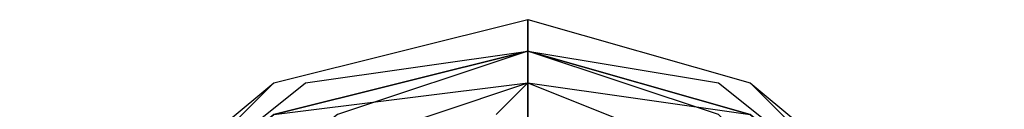
# Model space of a CAD drawing. Units: millimetres. Extents: x -3031 to 5853, y -4058 to 2637.
# Drawn here: x 995 to 1126, y 530 to 542 of the extents above; entities that cross this region are included whole.
import ezdxf

# ---------------------------------------------------------------- set-up
doc = ezdxf.new("R2010")
doc.units = ezdxf.units.MM
doc.layers.add('DRAUFSICHT', color=7, linetype='Continuous')

msp = doc.modelspace()

# ---------------------------------------------------------------- linework, layer by layer
at = {"layer": 'DRAUFSICHT', "lineweight": 25}
for points in [[(1062.57, 427.57), (1028.71, 436.03), (1003.32, 457.2), (994.84, 482.61), (1003.32, 512.23), (1028.71, 533.4), (1062.57, 541.86), (1092.2, 533.4), (1117.62, 512.23), (1126.06, 482.61), (1117.62, 457.2), (1092.2, 436.03), (1062.57, 427.57)], [(1062.57, 431.81), (1028.71, 440.27), (1007.55, 461.44), (999.08, 486.84), (1007.55, 512.23), (1028.71, 533.4), (1062.57, 541.86), (1092.2, 533.4), (1113.39, 512.23), (1121.83, 486.84), (1113.39, 461.44), (1092.2, 440.27), (1062.57, 431.81)], [(994.84, 478.37), (1003.32, 448.74), (1028.71, 427.57), (1062.57, 419.1), (1092.2, 427.57), (1117.62, 448.74), (1126.06, 478.37), (1117.62, 508), (1092.2, 529.17), (1062.57, 537.64), (1028.71, 529.17), (1003.32, 508), (994.84, 478.37)], [(1062.57, 423.33), (1028.71, 431.81), (1003.32, 452.98), (994.84, 482.61), (1003.32, 508), (1028.71, 529.17), (1062.57, 537.64), (1092.2, 529.17), (1117.62, 508), (1126.06, 482.61), (1117.62, 452.98), (1092.2, 431.81), (1062.57, 423.33)], [(1062.57, 537.64), (1028.71, 529.17), (1003.32, 508), (994.84, 478.37), (1003.32, 448.74), (1028.71, 427.57), (1062.57, 419.1), (1092.2, 427.57), (1117.62, 448.74), (1126.06, 478.37), (1117.62, 508), (1092.2, 529.17), (1062.57, 537.64)], [(1062.57, 440.27), (1032.94, 448.74), (1011.79, 465.67), (1003.32, 491.06), (1011.79, 516.47), (1032.94, 533.4), (1062.57, 537.64), (1087.96, 533.4), (1109.15, 516.47), (1117.62, 491.06), (1109.15, 465.67), (1087.96, 448.74), (1062.57, 440.27)], [(1062.57, 537.64), (1037.18, 529.17), (1015.99, 512.23), (1011.79, 491.06), (1015.99, 469.91), (1037.18, 452.98), (1062.57, 448.74), (1087.96, 452.98), (1104.91, 469.91), (1113.39, 491.06), (1104.91, 512.23), (1087.96, 529.17), (1062.57, 537.64)], [(1028.71, 529.17), (1062.57, 537.64), (1092.2, 529.17)], [(1028.71, 529.17), (1062.57, 537.64), (1092.2, 529.17)], [(1028.71, 529.17), (1062.57, 537.64), (1092.2, 529.17)], [(1028.71, 529.17), (1062.57, 537.64), (1092.2, 529.17)], [(1062.57, 537.64), (1062.57, 533.4)], [(1062.57, -986.35), (1062.57, 537.64)], [(1062.57, 537.64), (1062.57, 533.4)], [(1062.57, 537.64), (1062.57, 533.4)], [(1062.57, 537.64), (1062.57, 503.78)], [(1062.57, 419.1), (1028.71, 427.57), (1003.32, 448.74), (994.84, 478.37), (1003.32, 508), (1028.71, 529.17), (1062.57, 533.4), (1092.2, 529.17), (1117.62, 508), (1126.06, 478.37), (1117.62, 448.74), (1092.2, 427.57), (1062.57, 419.1)], [(1062.57, 444.5), (1037.18, 452.98), (1015.99, 465.67), (1011.79, 491.06), (1015.99, 512.23), (1037.18, 524.93), (1062.57, 533.4), (1083.76, 524.93), (1104.91, 512.23), (1109.15, 491.06), (1104.91, 465.67), (1083.76, 452.98), (1062.57, 444.5)], [(1062.57, 452.98), (1037.18, 457.2), (1020.23, 474.13), (1015.99, 491.06), (1020.23, 512.23), (1037.18, 524.93), (1062.57, 533.4), (1083.76, 524.93), (1100.67, 512.23), (1104.91, 491.06), (1100.67, 474.13), (1083.76, 457.2), (1062.57, 452.98)], [(1028.71, 529.17), (1062.57, 533.4), (1092.2, 529.17)], [(1062.57, 533.4), (1062.57, 495.3), (1032.94, 524.93)], [(1058.33, 529.17), (1062.57, 533.4)], [(1062.57, 533.4), (1062.57, 529.17)], [(1062.57, 508), (1062.57, 533.4)], [(1062.57, 533.4), (1062.57, 529.17)]]:
    msp.add_lwpolyline(points, dxfattribs=at)
for points in [[(1062.57, 537.64), (1062.57, 537.64), (1062.57, 541.86), (1062.57, 541.86), (1062.57, 541.86), (1062.57, 537.64), (1062.57, 537.64)], [(1062.57, 533.4), (1062.57, 533.4), (1062.57, 516.47), (1062.57, 516.47), (1062.57, 516.47), (1062.57, 533.4), (1062.57, 533.4)]]:
    msp.add_open_spline(points, degree=3, knots=[0, 0, 0, 0, 1, 1, 1, 2, 2, 2, 2], dxfattribs=at)

doc.saveas('drawing.dxf')
